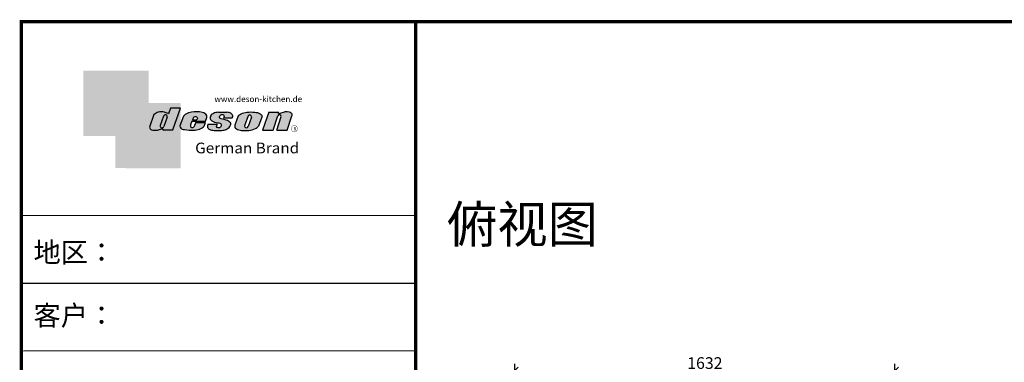
# Model space of a CAD drawing. Units: millimetres. Extents: x 41238 to 56023, y 65187 to 83683.
# Drawn here: x 41238 to 45465, y 82214 to 83683 of the extents above; entities that cross this region are included whole.
import ezdxf

# ---------------------------------------------------------------- set-up
doc = ezdxf.new("R2010")
doc.units = ezdxf.units.MM
doc.layers.add('图层4', color=3, linetype='Continuous')
doc.styles.get("Standard").update_dxf_attribs({"font": 'arial.ttf'})
doc.dimstyles.new('ISO-25', dxfattribs={"dimtxt": 80, "dimasz": 30, "dimexe": 40, "dimexo": 80, "dimtad": 1, "dimdec": 0, "dimtxsty": 'Standard', "dimblk": 'ARCHTICK', "dimcen": 2.5, "dimclrd": 8, "dimclre": 8, "dimclrt": 1, "dimadec": 0, "dimazin": 0, "dimtfac": 1, "dimtdec": 0, "dimtmove": 1, "dimatfit": 0, "dimldrblk": 'ARCHTICK', "dimfxl": 200, "dimfxlon": 1, "dimarcsym": 0})

# ---------------------------------------------------------------- blocks, each defined once
blk = doc.blocks.new('deson')
h = blk.add_hatch(color=9)
h.dxf.hatch_style = 1
edge = h.paths.add_edge_path()
edge.add_spline(control_points=[(-130.0734684416893, -80.06671146117515), (-129.4104618931815, -82.74612783258817), (-127.3668580678641, -91.00496865045352), (-109.7057285613046, -93.64373185882323), (-92.45308430763544, -93.55275867399178), (-79.58460527388524, -86.43576770174877), (-73.44811738266435, -87.678138058267), (-73.06151565183973, -87.76496420865806)], knot_values=[0, 0, 0, 0, 10.1891044980235, 31.40616479909158, 58.25717562352943, 81.21994451142369, 82.76391063506608, 82.76391063506608, 82.76391063506608, 82.76391063506608], degree=3, periodic=0)
edge.add_line((-73.06151565183973, -87.76496420865806), (-74.30497526271938, -91.23920375855232))
edge.add_line((-74.30497526271938, -91.23920375855232), (-31.11522046961908, -91.23920375855232))
edge.add_line((-31.11522046961908, -91.23920375855232), (0, 0))
edge.add_line((0, -7.105427357601002e-15), (-41.10870420046558, -3.346656285430072e-11))
edge.add_arc((-41.10870420046558, -0.7682227661134675), 0.768222766080002, 90, 160.3072834586454)
edge.add_line((-41.83199622036233, -0.5093504572867147), (-50.08211140897765, -23.56026117911642))
edge.add_spline(control_points=[(-50.08211140897765, -23.56026117911642), (-50.62881286675838, -23.31426153265056), (-51.175514323877, -23.06826188601553), (-51.722215781665, -22.82226223943326)], knot_values=[-2.342058888024485, -2.342058888024485, -2.342058888024485, -2.342058888024485, 0, 0, 0, 0], degree=3, periodic=0)
edge.add_spline(control_points=[(-51.722215781665, -22.82226223943326), (-56.74203297991335, -20.5634914977054), (-69.69096411464125, -14.73685167670556), (-92.17962042452564, -14.24908029986909), (-105.2407764862801, -22.78726695331534), (-110.916583660357, -26.49758944167843)], knot_values=[0, 0, 0, 0, 21.50480362553116, 55.47298042905985, 81.57829034996196, 81.57829034996196, 81.57829034996196, 81.57829034996196], degree=3, periodic=0)
edge.add_line((-110.9165836603578, -26.49758944167898), (-130.0734684416893, -80.06671146117515))
h.paths.add_polyline_path([(-70.23148638133242, -34.2626718368297, -1.061334945338037), (-55.33730710991897, -38.24333458615195), (-69.54026927742935, -77.9265639016015, -0.9338859955827843), (-84.39712897442116, -73.84162985849674)], flags=16)
edge = h.paths.add_edge_path()
edge.add_line((48.77459611794617, -55.62836002447693), (106.3678818337503, -55.62836002447693))
edge.add_line((106.3678818337503, -55.62836002447693), (112.0854980606545, -39.36679127204138))
edge.add_spline(control_points=[(112.0854980606236, -39.36679127150819), (111.9144434513098, -35.82377115961988), (111.3899099442337, -24.95921292067829), (83.53173848326493, -12.96590441555917), (54.44008645685217, -16.0447037559376), (25.37690796282117, -21.60276987721077), (16.24285876078453, -30.95324540260611), (13.09818068210006, -34.17243491643421)], knot_values=[0, 0, 0, 0, 10.12665061836127, 31.05305133307926, 76.68312963311908, 102.0200727988217, 115.3230603935303, 115.3230603935303, 115.3230603935303, 115.3230603935303], degree=3, periodic=0)
edge.add_line((13.09818068245157, -34.17243491607681), (-1.79806404193036, -74.13769737179092))
edge.add_spline(control_points=[(-1.79806404215924, -74.1376973705701), (-1.146271010624536, -77.81373662939029), (0.5656113491701942, -87.46856025686898), (25.80986819365851, -92.4014846014869), (51.31116752471441, -94.15264292006597), (80.22426583976238, -89.85335471703475), (100.7156966567788, -79.03505112845319), (104.1872391852577, -66.49837370090944), (105.5627031043841, -61.5312020975507)], knot_values=[0, 0, 0, 0, 10.43383166255574, 27.40362585058702, 66.254719564318, 91.7854446677953, 114.6344062033061, 129.6280815556393, 129.6280815556393, 129.6280815556393, 129.6280815556393], degree=3, periodic=0)
edge.add_line((105.5627031043371, -61.53120209771805), (64.49727321496903, -61.53120209771805))
edge.add_line((64.49727321496903, -61.53120209771805), (57.82087170791226, -78.06570241862946))
edge.add_arc((50.51612901125196, -73.83417099761925), 8.441867330834366, 160.8670178338904, 329.91690988137066, ccw=False)
edge.add_line((42.5405871101209, -71.06724934807599), (48.77459611794617, -55.62836002447693))
edge = h.paths.add_edge_path(flags=16)
edge.add_line((51.20072829930723, -49.6199012335419), (55.39952319055737, -39.22133916238269))
edge.add_spline(control_points=[(55.39952319055737, -39.22133916238272), (57.41663580667228, -37.2687037580472), (61.3816201022928, -33.4304605923644), (69.66111967634788, -35.48241680666615), (71.28711228650354, -40.19611755060032), (72.12789488794806, -42.63351951030381)], knot_values=[0, 0, 0, 0, 9.305227355483074, 18.29103642241058, 27.91280874024075, 27.91280874024075, 27.91280874024075, 27.91280874024075], degree=3, periodic=0)
edge.add_line((72.12789488787698, -42.6335195101018), (69.30689101343887, -49.6199012335419))
edge.add_line((69.30689101343887, -49.6199012335419), (51.20072829930723, -49.6199012335419))
edge = h.paths.add_edge_path()
edge.add_spline(control_points=[(175.1367069247426, -93.57282964449769), (181.4271559505692, -92.79163667006743), (194.0897869976012, -91.21910053296013), (208.3468696948057, -80.6221394450337), (215.1116674529605, -63.50351869117573), (200.2279217731499, -51.72415495822779), (184.8865763395545, -48.75056511166422), (160.0183274819851, -43.47506360592305), (168.9781077251201, -26.68182960108899), (181.688142850347, -25.99378197804978), (184.8689932926722, -34.99200749734727), (182.749380426628, -38.90154681343756), (181.7093142802332, -40.81990631946064)], knot_values=[0, 0, 0, 0, 18.70875959925533, 37.66060565475394, 51.75698019386608, 65.68062287175006, 85.44401669150346, 106.4527485069162, 117.9203239652067, 129.0965611563531, 135.7076682659213, 142.0769976980779, 142.0769976980779, 142.0769976980779, 142.0769976980779], degree=3, periodic=0)
edge.add_line((181.7093142802332, -40.81990631946064), (218.4138950040943, -40.81990631946064))
edge.add_spline(control_points=[(218.4138950040942, -40.81990631946064), (220.1382126523604, -38.23803076488548), (221.7197644223852, -33.55668486537434), (217.3474894505925, -22.77647033915491), (207.5315876452587, -19.181120028441), (199.0841488569567, -17.72000621551524), (195.6699331407071, -17.56487413192554)], knot_values=[0, 0, 0, 0, 11.26411637960548, 20.23206120577758, 40.40816474206794, 53.92962270807493, 53.92962270807493, 53.92962270807493, 53.92962270807493], degree=3, periodic=0)
edge.add_line((195.6699331407072, -17.56487413192554), (160.1317806023143, -17.56487413192554))
edge.add_spline(control_points=[(160.1317806023144, -17.56487413192554), (156.5136781735273, -17.87621013455282), (145.8511815275197, -19.25566016545054), (129.6738819976308, -25.18691437978669), (122.298116075006, -44.32229375609313), (136.8597441780512, -58.00975357962852), (152.1520867781437, -61.58297524407681), (174.7293657698247, -64.07447696337294), (170.8569352404375, -79.91200501819003), (159.9429702717971, -86.39720783039957), (149.7670675453992, -77.51783144118963), (156.9418577891192, -70.8809056742466), (154.0089650561422, -68.10818947384541), (153.1072097142824, -67.25568245361319)], knot_values=[100.2111801371007, 100.2111801371007, 100.2111801371007, 100.2111801371007, 114.4057620648344, 142.1180756806891, 164.111368535627, 179.0649177657397, 211.9438040921349, 232.6115339970992, 246.616375787951, 262.6499647451146, 273.9458967558871, 283.7575491333217, 288.1135862872209, 288.1135862872209, 288.1135862872209, 288.1135862872209], degree=3, periodic=0)
edge.add_line((153.1072097142805, -67.25568245361137), (116.3805713004548, -67.25568245361137))
edge.add_spline(control_points=[(116.3805713004767, -67.25568245355498), (114.9478915409892, -70.89608754472953), (111.7556797151746, -79.00742164144383), (123.1607939717454, -92.97931802171439), (135.0544534419822, -93.34899337650596), (142.2559947783884, -93.57282964449769)], knot_values=[0, 0, 0, 0, 11.0774012479277, 24.68200658853359, 45.56258225423707, 45.56258225423707, 45.56258225423707, 45.56258225423707], degree=3, periodic=0)
edge.add_line((142.2559947783885, -93.57282964449769), (175.1367069247427, -93.57282964449769))
edge = h.paths.add_edge_path()
edge.add_spline(control_points=[(343.4147837968849, -37.63866776280702), (343.5964320663191, -36.61094064390776), (344.5154179644606, -31.41151467443426), (333.5523014303907, -19.84236212559744), (310.3338433682939, -16.20282011578564), (282.6832562362108, -15.78665740673906), (258.217767912452, -21.21982232136695), (247.6900859941143, -29.5016226900285), (243.9151023545128, -32.47128506591071)], knot_values=[0, 0, 0, 0, 3.073930903948292, 15.55147847754964, 40.25241771019513, 73.0510332495759, 98.63294286874665, 112.9340838787382, 112.9340838787382, 112.9340838787382, 112.9340838787382], degree=3, periodic=0)
edge.add_line((243.9151023549097, -32.47128506560015), (229.7766194800714, -72.17702533639806))
edge.add_spline(control_points=[(229.7766194802171, -72.17702533518604), (229.3434628607997, -75.35865610121806), (227.9605274272361, -85.51662143204913), (255.6003806078644, -95.53543095329954), (282.947454547887, -94.96651191381619), (313.1985009536068, -89.85162013570556), (325.1407999858227, -80.09600870717986), (329.590982151778, -76.46067451565614)], knot_values=[0, 0, 0, 0, 8.949163250593285, 28.57191695843672, 70.09944649884969, 98.84728576748263, 115.922983318217, 115.922983318217, 115.922983318217, 115.922983318217], degree=3, periodic=0)
edge.add_line((329.5909821524027, -76.46067451514821), (343.4147837967895, -37.6386677637085))
h.paths.add_polyline_path([(285.3142228469072, -33.00262720400255, -0.942444230097826), (298.8598185816803, -38.06321584056186), (285.0360169426942, -76.88522257743587, -0.912717685767432), (270.4026399940569, -74.8794990723085)], flags=16)
edge = h.paths.add_edge_path()
edge.add_line((425.1092392005481, -35.38930775003497), (406.3652903296533, -92.34037750683274))
edge.add_line((406.3652903296533, -92.34037750683274), (450.2364291911509, -92.34037750683274))
edge.add_line((450.2364291911509, -92.34037750683274), (469.7129313628036, -33.16353908015509))
edge.add_spline(control_points=[(469.7129313632686, -33.16353907807934), (470.3362391818239, -30.49063855262187), (472.0630321578381, -23.08571643301516), (451.1055520941711, -12.0966257410388), (432.8182582598789, -16.51990623261617), (417.7964132930314, -24.66536313915877), (414.3974844537462, -23.17215273326588), (413.2609263034319, -22.67284235131956)], knot_values=[0, 0, 0, 0, 7.606461120335694, 21.07270796853248, 57.4327646426192, 64.58448152327969, 68.17732426522383, 68.17732426522383, 68.17732426522383, 68.17732426522383], degree=3, periodic=0)
edge.add_line((413.2609263040285, -22.67284235156244), (415.243473812203, -16.64912759377694))
edge.add_line((415.243473812203, -16.64912759377694), (372.2324025542184, -16.64912759377694))
edge.add_line((372.2324025542184, -16.64912759377694), (345.6736289139517, -92.34037750683274))
edge.add_line((345.6736289139517, -92.34037750683274), (390.3316868273104, -92.34037750683274))
edge.add_line((390.3316868273104, -92.34037750683274), (410.0245163993268, -32.50625619162462))
edge.add_arc((417.1625291799282, -36.06341768677881), 7.975250739546498, 4.848724544916308, 153.5110610847762, ccw=False)
at = {"color": 9}
for p, q in [((0, 0), (-41.10870420046558, 0)), ((-31.11522046961909, -91.23920375855232), (0, 0)), ((-110.916583660357, -26.49758944167661), (-130.0734684416893, -80.06671146117515)), ((-70.23148638129351, -34.26267183672098), (-84.39712897549907, -73.84162986150841)), ((-55.33730710963573, -38.24333458536057), (-69.57687032764079, -78.02882763022353)), ((-41.83199622041866, -0.5093504573087557), (-50.08211140897765, -23.56026117911642)), ((13.09818068231834, -34.17243491643421), (-1.7980640414753, -74.1376973705701)), ((55.39952319055737, -39.22133916238272), (51.20072829930723, -49.6199012335419)), ((106.3678818337503, -55.62836002447693), (112.0854980608419, -39.36679127150819)), ((160.1317806022998, -17.56487413192554), (195.6699331406999, -17.56487413192554)), ((181.7093142804661, -40.81990631946064), (218.4138950040797, -40.81990631946064)), ((243.9151023547383, -32.47128506608169), (229.7766194804426, -72.17702533535521)), ((285.3142228475845, -33.00262720210048), (270.4026399970317, -74.87949906395443)), ((298.8598185792434, -38.06321584740544), (285.0360169345877, -76.88522260020181)), ((343.4147837971104, -37.63866776280702), (329.5909821522218, -76.46067451565614)), ((372.2324025542184, -16.64912759377694), (345.6736289139517, -92.34037750683274)), ((372.2324025542184, -16.64912759377694), (415.2434738122029, -16.64912759377694)), ((390.3316868273105, -92.34037750683274), (410.024516399375, -32.50625619147831)), ((406.3652903296534, -92.34037750683274), (425.1092392007267, -35.38930774949222)), ((413.2609263041086, -22.67284235131956), (415.2434738122029, -16.64912759377694)), ((450.2364291911508, -92.34037750683274), (469.7129313634869, -33.16353907807934)), ((48.7745961179462, -55.62836002447693), (42.54058711115795, -71.06724934550766)), ((48.7745961179462, -55.62836002447693), (106.3678818337503, -55.62836002447693)), ((51.20072829930723, -49.6199012335419), (69.30689101343887, -49.6199012335419)), ((64.49727321496903, -61.53120209771805), (57.82087178221991, -78.06570223460221)), ((105.5627031045951, -61.53120209771805), (64.49727321496903, -61.53120209771805)), ((72.12789488793351, -42.63351950996184), (69.30689101343887, -49.6199012335419)), ((116.3805713009206, -67.25568245361137), (153.1072097142751, -67.25568245361137)), ((-73.06151565183973, -87.76496420865806), (-74.30497526271938, -91.23920375855232)), ((-74.30497526271938, -91.23920375855232), (-31.11522046961909, -91.23920375855232)), ((142.2559947788322, -93.57282964449769), (175.1367069249682, -93.57282964449769)), ((345.6736289139517, -92.34037750683274), (390.3316868277616, -92.34037750683274)), ((406.3652903296534, -92.34037750683274), (450.2364291911508, -92.34037750683274))]:
    blk.add_line(p, q, dxfattribs=at)
for centre, radius, start, end in [((-62.66584731353942, -35.80943473930165), 7.722135066196336, 341.6280276862558, 168.4453514756703), ((-41.10870420046558, -0.7682227661134675), 0.7682227660800002, 90, 160.3072834528252), ((291.9369407177801, -35.93463822100057), 7.24272604762719, 342.9089046493657, 156.120059865542), ((417.1625291799282, -36.06341768677885), 7.975250739546466, 4.848724550338467, 153.5110610807809), ((-76.82888355985051, -75.3755892207555), 7.722135066173804, 168.5422979962264, 340.7102360041727), ((50.51612901125191, -73.83417099761937), 8.441867330834375, 160.8670178117041, 329.9169112433535), ((277.8110458679948, -75.21320813361308), 7.415917969516315, 177.4208749396447, 346.9698994042236)]:
    blk.add_arc(centre, radius, start, end, dxfattribs=at)
for points, knots in [([(-50.08211140897765, -23.56026117911642), (-50.62881286675838, -23.31426153265056), (-51.175514323877, -23.06826188601553), (-51.722215781665, -22.82226223943326), (-56.74203297991335, -20.5634914977054), (-69.69096411464125, -14.73685167670556), (-92.17962042452564, -14.24908029986909), (-105.2407764862801, -22.78726695331534), (-110.916583660357, -26.49758944167843)], [-2.342058888024485, -2.342058888024485, -2.342058888024485, -2.342058888024485, 0, 0, 0, 21.50480362553116, 55.47298042905985, 81.57829034996196, 81.57829034996196, 81.57829034996196, 81.57829034996196]), ([(55.39952319055737, -39.22133916238272), (57.41663580667228, -37.2687037580472), (61.3816201022928, -33.4304605923644), (69.66111967634788, -35.48241680666615), (71.28711228650354, -40.19611755060032), (72.12789488794806, -42.63351951030381)], [0, 0, 0, 0, 9.305227355483074, 18.29103642241058, 27.91280874024075, 27.91280874024075, 27.91280874024075, 27.91280874024075]), ([(160.1317806023144, -17.56487413192554), (156.5136781735273, -17.87621013455282), (145.8511815275197, -19.25566016545054), (129.6738819976308, -25.18691437978669), (122.298116075006, -44.32229375609313), (136.8597441780512, -58.00975357962852), (152.1520867781437, -61.58297524407681), (174.7293657698247, -64.07447696337294), (170.8569352404375, -79.91200501819003), (159.9429702717971, -86.39720783039957), (149.7670675453992, -77.51783144118963), (156.9418577891192, -70.8809056742466), (154.0089650561422, -68.10818947384541), (153.1072097142824, -67.25568245361319)], [100.2111801371007, 100.2111801371007, 100.2111801371007, 100.2111801371007, 114.4057620648344, 142.1180756806891, 164.111368535627, 179.0649177657397, 211.9438040921349, 232.6115339970992, 246.616375787951, 262.6499647451146, 273.9458967558871, 283.7575491333217, 288.1135862872209, 288.1135862872209, 288.1135862872209, 288.1135862872209]), ([(218.4138950040942, -40.81990631946064), (220.1382126523604, -38.23803076488548), (221.7197644223852, -33.55668486537434), (217.3474894505925, -22.77647033915491), (207.5315876452587, -19.181120028441), (199.0841488569567, -17.72000621551524), (195.6699331407071, -17.56487413192554)], [0, 0, 0, 0, 11.26411637960548, 20.23206120577758, 40.40816474206794, 53.92962270807493, 53.92962270807493, 53.92962270807493, 53.92962270807493]), ([(-130.0734684416893, -80.06671146117515), (-129.4104618931815, -82.74612783258817), (-127.3668580678641, -91.00496865045352), (-109.7057285613046, -93.64373185882323), (-92.45308430763544, -93.55275867399178), (-79.58460527388524, -86.43576770174877), (-73.44811738266435, -87.678138058267), (-73.06151565183973, -87.76496420865806)], [0, 0, 0, 0, 10.1891044980235, 31.40616479909158, 58.25717562352943, 81.21994451142369, 82.76391063506608, 82.76391063506608, 82.76391063506608, 82.76391063506608])]:
    blk.add_open_spline(points, degree=3, knots=knots, dxfattribs=at)
for points in [[(112.0854980606236, -39.36679127150819), (110.4283958281012, -29.37664287734879), (92.81365035087947, -18.07907727029669), (47.18534622560401, -17.67669894193568), (23.02910788276495, -25.32109807502638), (13.09818068210006, -34.17243491643421)], [(175.1367069247426, -93.57282964449769), (193.4432750540582, -89.71442983765337), (208.2558174174337, -77.8923717408361), (211.9062920991928, -64.27687286107539), (202.2253033609595, -54.26956141036135), (183.3624724224283, -48.37165125005413), (164.7354104370388, -38.65571720929438), (170.3690321488466, -28.66734430376891), (181.545269339993, -28.66734430376891), (183.9076333473931, -34.84196765347406), (181.7093142802332, -40.81990631946064)], [(243.9151023545128, -32.47128506591071), (255.6125951772192, -24.24381304527196), (280.2114480973469, -17.2202430999132), (313.0099186574225, -17.12272274327006), (336.6325361909694, -24.3413334017423), (343.7583387297418, -34.58399573288989), (343.4147837968849, -37.63866776280702)], [(469.7129313632686, -33.16353907807934), (470.3559641583925, -25.58430695341303), (459.6195660734666, -17.45598853331103), (423.506014584178, -21.68270359033886), (416.673681578679, -23.7960611187973), (413.2609263034319, -22.67284235131956)], [(-1.79806404215924, -74.1376973705701), (1.422796952349017, -84.06195540916451), (17.12422040552337, -90.4992853159074), (55.90835925476131, -92.77920998048285), (81.00387539708026, -88.0852783810733), (100.0604049916001, -75.47878310822125), (105.5627031043841, -61.5312020975507)], [(116.3805713004767, -67.25568245355498), (113.9700017449577, -78.06761904352788), (121.8470804456374, -89.15981979977732), (142.2559947783884, -93.57282964449769)], [(229.7766194802171, -72.17702533518604), (229.718035557642, -81.12599682970904), (246.3961326290155, -91.46493009946789), (287.8685342057506, -93.60399933347799), (315.6951137594369, -86.3845995691263), (329.590982151778, -76.46067451565614)]]:
    blk.add_spline(points, degree=3, dxfattribs=at)
blk = doc.blocks.new('brand')
h = blk.add_hatch(color=9)
h.dxf.hatch_style = 1
h.paths.add_polyline_path([(-92.21182534848776, 157.7724599999983), (-367.2117795442246, 157.6137390461372), (-367.2117795442246, -117.3862609538628), (-232.2117795442246, -117.3862609538628), (-232.2117795442246, 22.25289890060594), (-92.21201628180279, 22.25289890060594)])
h = blk.add_hatch(color=2)
edge = h.paths.add_edge_path()
edge.add_spline(control_points=[(42.78798371819721, -83.6634598814453), (41.01350067927706, -81.10688643839967), (40.38323060313269, -77.55223422295239), (39.75296052699559, -73.99758200750512)], knot_values=[0, 0, 0, 0, 10.0892945432844, 10.0892945432844, 10.0892945432844, 10.0892945432844], degree=3, periodic=0)
edge.add_line((39.75296052722115, -73.99758200873111), (42.78798371819721, -65.85489231540487))
edge.add_line((42.78798371819721, -65.85489231540487), (42.78798371819721, 22.25289890060594))
edge.add_line((42.78798371819721, 22.25289890060594), (-92.21201628180279, 22.25289890060594))
edge.add_line((-92.21201628180279, 22.25289890060594), (-92.21201628180279, -117.3862609538628))
edge.add_line((-92.21201628180279, -117.3862609538628), (-232.2117795442246, -117.3862609538628))
edge.add_line((-232.2117795442246, -117.3862609538628), (-232.2117795442246, -252.3862609538628))
edge.add_line((-232.2117795442246, -252.3862609538628), (42.78798371819721, -252.7471010993941))
edge.add_line((42.78798371819721, -252.7471010993941), (42.78798371819721, -83.6634598814453))
edge = h.paths.add_edge_path(flags=16)
edge.add_spline(control_points=[(-31.51049108268489, -87.62484884559308), (-31.89709281350952, -87.53802269520202), (-38.03358070473041, -86.2956523386838), (-50.9020597384806, -93.4126433109268), (-68.15470399214973, -93.50361649575825), (-85.81583349870925, -90.86485328738854), (-87.85943732402666, -82.6060124695232), (-88.5224438725345, -79.92659609811017)], knot_values=[0, 0, 0, 0, 1.543966123642392, 24.50673501153666, 51.3577458359745, 72.57480613704257, 82.76391063506608, 82.76391063506608, 82.76391063506608, 82.76391063506608], degree=3, periodic=0)
edge.add_line((-88.5224438725345, -79.92659609811017), (-69.36555909120216, -26.35747407862073))
edge.add_spline(control_points=[(-69.36555909120216, -26.35747407861345), (-63.68975191712525, -22.64715159025036), (-50.6285958553708, -14.10896493680411), (-28.13993954548641, -14.59673631364058), (-15.19100841075851, -20.42337613464042), (-10.17119121251017, -22.68214687636828)], knot_values=[0, 0, 0, 0, 26.10530992090212, 60.07348672443079, 81.57829034996196, 81.57829034996196, 81.57829034996196, 81.57829034996196], degree=3, periodic=0)
edge.add_spline(control_points=[(-10.17119121251017, -22.68214687636828), (-9.624489754722163, -22.92814652295056), (-9.077788297603547, -23.17414616958558), (-8.53108683982282, -23.42014581605144)], knot_values=[-2.342058888024485, -2.342058888024485, -2.342058888024485, -2.342058888024485, 0, 0, 0, 0], degree=3, periodic=0)
edge.add_line((-8.531086839844647, -23.42014581612057), (-0.09867083049175562, 0.1401153630649787))
edge.add_line((-0.09867083049175562, 0.1401153630649787), (41.55102456915483, 0.1401153630649787))
edge.add_line((41.55102456915483, 0.1401153630649787), (10.43580409953574, -91.09908839548734))
edge.add_line((10.43580409953574, -91.09908839548734), (-32.75395069356455, -91.09908839548734))
edge.add_line((-32.75395069356455, -91.09908839548734), (-31.51049108268489, -87.62484884559308))
h.paths.add_polyline_path([(-42.8461044052674, -73.70151449542573), (-28.68046181217505, -34.12255647376151, -1.061334945348706), (-13.78628254081559, -38.10321922323419), (-27.98924470831844, -77.78644853865444, -0.9338859955755578)], flags=0)
h = blk.add_hatch(color=9)
h.dxf.hatch_style = 1
h.paths.add_polyline_path([(535.58737279856, -86.39603913489009, 1), (507.363372798558, -86.39603913489009, 1)])
h.paths.add_polyline_path([(534.1761727985577, -86.39603913489009, -1), (508.7745727985675, -86.39603913489009, -1)], flags=16)
at = {"layer": '图层4'}
h = blk.add_hatch(color=1, dxfattribs=at)
h.dxf.hatch_style = 1
h.paths.add_polyline_path([(-92.21201628180279, 22.25289890060594), (-232.2117795442246, 22.25289890060594), (-232.2117795442246, -117.3862609538628), (-92.21201628180279, -117.3862609538628)])
at = {"layer": '图层4', "color": 1}
blk.add_blockref('deson', (41.55102456915483, 0.1401153630649787), dxfattribs=at)
at = {"color": 9, "insert": (517.3362146575528, -79.62454129309299), "char_height": 14.88375, "width": 67.8545098847244, "attachment_point": 1}
blk.add_mtext('{\\fMicrosoft YaHei|b0|i0|c134|p34;R}', dxfattribs=at)
at = {"layer": '图层4', "color": 1, "attachment_point": 1}
for s, insert, char_height, width in [('\\pxsm1,ql;{\\fArial|b0|i0|c0|p34;\\C9;www.deson-kitchen.de}', (184.9789970328129, 50.61954333429458), 25, 389.6397696439381), ('\\pxql;{\\fArial|b0|i0|c0|p34;\\W1.05;\\C9;German Brand}', (104.0254290751764, -145.1055488482561), 45, 507.192700021973)]:
    blk.add_mtext(s, dxfattribs=dict(at, insert=insert, char_height=char_height, width=width))
blk = doc.blocks.new('_Oblique')
at = {"color": 0, "linetype": 'ByBlock', "lineweight": -2}
blk.add_line((-0.5, -0.5), (0.5, 0.5), dxfattribs=at)
blk = doc.blocks.new('*D211')
at = {"color": 8, "lineweight": -2, "ltscale": 3, "transparency": 16777216}
for p, q in [((43363.53999225472, 82121.7663539853), (43363.53999225472, 82207.7663539853)), ((44995.53999225469, 82121.7663539853), (44995.53999225469, 82207.7663539853)), ((43363.53999225472, 82177.7663539853), (44995.53999225469, 82177.7663539853))]:
    blk.add_line(p, q, dxfattribs=at)
at = {"layer": 'Defpoints', "color": 0, "ltscale": 3, "transparency": 16777216}
for p in [(44995.53999225469, 82177.7663539853), (43363.53999225472, 81699.09265854557), (44995.53999225469, 81658.07260509812)]:
    blk.add_point(p, dxfattribs=at)
at = {"color": 8, "lineweight": -2, "ltscale": 3, "transparency": 16777216, "xscale": 30, "yscale": 30, "zscale": 30, "rotation": 180}
blk.add_blockref('_Oblique', (43363.53999225472, 82177.7663539853), dxfattribs=at)
at = {"color": 8, "lineweight": -2, "ltscale": 3, "transparency": 16777216, "xscale": 30, "yscale": 30, "zscale": 30}
blk.add_blockref('_Oblique', (44995.53999225469, 82177.7663539853), dxfattribs=at)
at = {"color": 1, "ltscale": 3, "transparency": 16777216, "insert": (44179.53999225471, 82203.93705657739), "char_height": 50, "attachment_point": 5}
blk.add_mtext('1632', dxfattribs=at)

msp = doc.modelspace()

# ---------------------------------------------------------------- linework, layer by layer
at = {"linetype": 'ByBlock', "lineweight": -3}
for p, q in [((42937.78182307158, 82842.82831767925), (41244.79214189818, 82841.46597715752)), ((42937.78182307158, 82552.32088218811), (41244.79214189818, 82550.95854166636)), ((42937.78182307158, 82262.73302706327), (41253.97436259383, 82261.37068654149))]:
    msp.add_line(p, q, dxfattribs=at)
at = {"linetype": 'ByBlock', "lineweight": -3, "const_width": 14.40574933445593, "elevation": 5.502282630186529e-10}
msp.add_lwpolyline([(51251.92541581091, 76876.93573662474), (41244.79214189818, 76876.93573662474), (41244.79214189818, 83674.41577498152), (51251.92541581091, 83674.41577498152)], close=True, dxfattribs=at)
msp.add_lwpolyline([(42937.78182307158, 83675.77811550324), (42937.78182307158, 76878.2980771465)], dxfattribs=at)

# ---------------------------------------------------------------- block references
at = {"layer": '图层4', "color": 1, "xscale": 1.020021138970565, "yscale": 1.020021138970565, "zscale": 1.020021138970565}
msp.add_blockref('brand', (41884.96362321041, 83303.80202531179), dxfattribs=at)

# ---------------------------------------------------------------- texts
at = {"linetype": 'ByBlock', "lineweight": -3, "attachment_point": 1}
for s, insert, char_height, width in [('{\\fSimSun|b0|i0|c134|p54;俯视图}', (43072.14410602525, 82884.73062040473), 158.4, 5221.871843898335), ('{\\fSimSun|b0|i0|c134|p54;地区：}', (41297.05406663415, 82728.07869853944), 85.60725406097734, 1516.308469508417), ('{\\fSimSun|b0|i0|c134|p54;客户：}', (41297.05406663415, 82457.53344329665), 85.60725406097734, 1487.537438830694)]:
    msp.add_mtext(s, dxfattribs=dict(at, insert=insert, char_height=char_height, width=width))

# ---------------------------------------------------------------- dimensions: what is measured, and where the dimension line sits
at = {"ltscale": 3}
dim = msp.add_linear_dim(base=(44995.53999225469, 82177.7663539853), p1=(43363.53999225472, 81699.09265854557), p2=(44995.53999225469, 81658.07260509812), dimstyle='ISO-25', override={"dimtxt": 50, "dimexe": 30, "dimexo": 60, "dimblk": 'Oblique', "dimldrblk": 'Oblique', "dimfxl": 56, "dimarcsym": 1}, dxfattribs=at)
dim.commit()
dim.dimension.update_dxf_attribs({"geometry": '*D211', "text_midpoint": (44179.53999225471, 82203.93705657739)})

doc.saveas('drawing.dxf')
